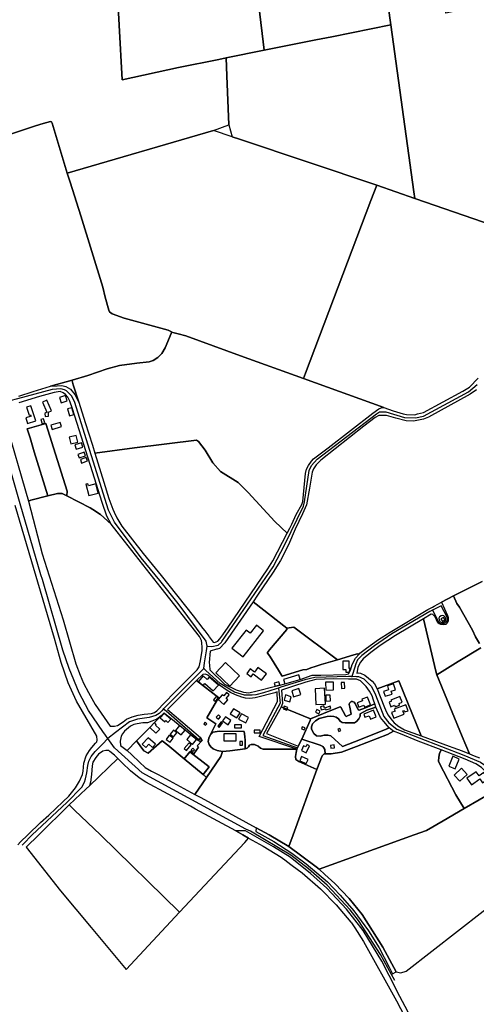
# Model space of a CAD drawing. Units: metres. Extents: x 5255559 to 7061863, y 13724997 to 15795658.
# Drawn here: x 6140558 to 6157285, y 15233790 to 15269869 of the extents above; entities that cross this region are included whole.
import ezdxf

# ---------------------------------------------------------------- set-up
doc = ezdxf.new("R2010")
doc.units = ezdxf.units.M
for name, color, linetype in [('0_TERREIN', 3, 'Continuous'), ('2_GEBOUWEN', 1, 'Continuous'), ('3_WEGEN', 6, 'Continuous')]:
    doc.layers.add(name, color=color, linetype=linetype)

# ---------------------------------------------------------------- blocks, each defined once
blk = doc.blocks.new('03_oost.gml_roads')
for points in [[(242024.687, 600271.928), (242031.267, 600271.67), (242040.388, 600273.762), (242045.298, 600277.814), (242045.881, 600278.676), (242119.859, 600386.593), (242136.467, 600418.962), (242163.42, 600474.066), (242164.976, 600480.574), (242171.58, 600525.628), (242175.228, 600532.865), (242183.295, 600541.724), (242269.052, 600607.51), (242273.115, 600609.987), (242282.165, 600609.987), (242309.375, 600601.859), (242325.313, 600601.542), (242336.553, 600604.082), (242401.323, 600639.167), (242414.023, 600649.547)], [(242024.687, 600271.928), (242023.368, 600279.59), (241983.036, 600333.552), (241956.442, 600366.751), (241929.581, 600399.707), (241890.783, 600450.888), (241882.178, 600468.414), (241833.125, 600625.005), (241829.061, 600633.133), (241821.568, 600640.626), (241818.742, 600642.023), (241813.44, 600643.452), (241801.248, 600642.499), (241750.94, 600628.995), (241740.086, 600626.082)], [(241881.541, 600139.062), (241877.829, 600143.77), (241874.289, 600148.897), (241853.255, 600179.362), (241839.983, 600204.667), (241825.473, 600239.878), (241816.456, 600266.325), (241787.278, 600368.275), (241784.547, 600375.291), (241755.026, 600477.603), (241728.33, 600570.122), (241719.841, 600599.215), (241714.042, 600619.091)], [(242349.667, 600324.245), (242347.569, 600323.205), (242345.919, 600322.389), (242290.937, 600289.74), (242266.194, 600272.556), (242247.494, 600258.61), (242241.674, 600252.517), (242239.107, 600246.699), (242234.825, 600232.918), (242233.476, 600228.577)], [(242349.667, 600324.245), (242353.467, 600316.651), (242357.878, 600307.837), (242359.426, 600306.023), (242361.486, 600304.818), (242363.825, 600304.356), (242366.187, 600304.688), (242368.309, 600305.777), (242369.955, 600307.503), (242370.944, 600309.674), (242371.184, 600311.514), (242370.787, 600313.866), (242361.973, 600330.338), (242353.685, 600326.234), (242349.667, 600324.245)], [(242019.731, 600239.915), (242021.005, 600248.145), (242023.667, 600265.339), (242024.687, 600271.928)], [(242019.731, 600239.915), (242014.386, 600234.547), (241964.021, 600183.973), (241961.814, 600181.758)], [(242127.369, 600211.751), (242124.277, 600210.778), (242105.952, 600205.016), (242094.999, 600202.19), (242089.506, 600201.238), (242078.457, 600201.238), (242064.042, 600205.651), (242043.332, 600218.118), (242022.614, 600237.252), (242019.731, 600239.915)], [(242233.476, 600228.577), (242228.685, 600228.441), (242179.866, 600227.05), (242165.42, 600223.716), (242130.947, 600212.876), (242127.369, 600211.751)], [(242233.476, 600228.577), (242238.128, 600228.733), (242240.182, 600228.593), (242242.795, 600228.416), (242250.637, 600225.019), (242261.559, 600213.747), (242267.592, 600202.19), (242279.466, 600170.837), (242286.705, 600161.392), (242298.051, 600152.639), (242394.846, 600114.878), (242418.752, 600105.004), (242429.232, 600097.655), (242436.273, 600090.233), (242443.772, 600077.222), (242462.822, 600042.488), (242477.396, 600023.597), (242479.015, 600021.945), (242497.237, 600000), (242519.424, 599971.365), (242526.643, 599962.048)], [(242127.369, 600211.751), (242127.902, 600207.022), (242129.816, 600190.038), (242104.948, 600143.136), (242154.826, 600125.732)], [(241961.814, 600181.758), (241959.032, 600178.964), (241955.313, 600175.23), (241950.483, 600172.01), (241940.824, 600169.433), (241924.402, 600166.858), (241912.489, 600162.994), (241892.362, 600147.43), (241881.541, 600139.062)], [(241961.814, 600181.758), (241965.347, 600178.69), (242012.722, 600137.547)], [(241757.931, 599985.009), (241759.188, 599986.345), (241772.035, 600000), (241822.012, 600046.747), (241843.907, 600068.643), (241847.77, 600076.05), (241849.38, 600080.559), (241850.99, 600089.575), (241852.6, 600099.879), (241854.21, 600106.32), (241857.43, 600112.76), (241862.904, 600120.166), (241873.517, 600130.926), (241881.541, 600139.062)], [(242295.21, 599789.903), (242290.375, 599798.648), (242274.491, 599827.377), (242242.997, 599876.217), (242230.944, 599891.685), (242197.522, 599927.575), (242170.595, 599951.119), (242145.384, 599970.563), (242087.342, 600005.352), (242080.577, 600007.918), (241930.988, 600089.63), (241891.215, 600125.282), (241881.541, 600139.062)]]:
    blk.add_lwpolyline(points)
for p in [(242349.667, 600324.245), (242024.687, 600271.928), (242019.731, 600239.915), (242233.476, 600228.577), (242127.369, 600211.751), (241961.814, 600181.758), (241881.541, 600139.062)]:
    blk.add_point(p)
blk = doc.blocks.new('03_oost.gml_terrain')
for points in [[(242419.747, 601448.189), (242362.56, 601434.423), (242366.503, 601395.082), (242368.487, 601376.87), (242368.839, 601374.87), (242371.691, 601348.072), (242380.709, 601263.335), (242389.055, 601189.663), (242369.044, 601185.378), (242350.052, 601345.794), (242345.271, 601386.176), (242340.439, 601429.322), (242257.067, 601410.044), (242279.126, 601244.582), (242289.619, 601168.37), (242322.738, 600927.701), (242324.072, 600918.014), (242522.445, 600849.511)], [(242181.483, 601146.78), (242204.599, 601151.395), (242289.619, 601168.37), (242279.126, 601244.582), (242257.067, 601410.044), (242177.311, 601391.529), (242192.913, 601263.571), (242149.252, 601256.228), (242092.947, 601248.524), (242106.728, 601131.854), (242181.483, 601146.78)], [(242092.947, 601248.524), (242085.806, 601308.982), (242078.476, 601369.495), (241977.81, 601346.32), (241914.866, 601332.183), (241901.23, 601328.691), (241894.079, 601328.025), (241888.905, 601326.273), (241902.241, 601089.311), (241983.411, 601106.773), (242041.298, 601118.718), (242051.962, 601120.919), (242106.728, 601131.854), (242092.947, 601248.524)], [(241983.411, 601106.773), (241902.241, 601089.311), (241888.905, 601326.273)], [(241703.793, 600998.557), (241776.988, 601022.987), (241787.998, 601026.256), (241798.836, 601029.18), (241800.04, 601028.664), (241801.072, 601026.601), (241822.95, 600954.628), (242033.641, 601015.973), (242055.99, 601024.399), (242053.18, 601095.16), (242051.962, 601120.919), (242041.298, 601118.718), (241983.411, 601106.773)], [(242324.072, 600918.014), (242322.738, 600927.701), (242289.619, 601168.37), (242204.599, 601151.395), (242181.483, 601146.78), (242106.728, 601131.854), (242051.962, 601120.919), (242053.18, 601095.16), (242055.99, 601024.399), (242060.936, 601006.813), (242071.206, 601003.369), (242269.109, 600936.994), (242324.072, 600918.014)], [(241752.997, 600632.613), (241773.926, 600639.687), (241798.581, 600647.238), (241829.8, 600655.925), (241852.68, 600662.636), (241880.376, 600672.098), (241898.095, 600677.26), (241923.039, 600680.357), (241941.102, 600682.249), (241946.607, 600684.314), (241953.66, 600688.443), (241959.165, 600694.464), (241964.241, 600702.723), (241972.843, 600723.024), (241973.26, 600725.252), (241973.358, 600725.777), (241968.369, 600727.842), (241904.719, 600745.561), (241887.515, 600751.756), (241883.731, 600754.509), (241882.87, 600756.917), (241877.71, 600775.671), (241873.926, 600790.123), (241842.531, 600893.093), (241826.951, 600941.464), (241822.95, 600954.628), (241801.072, 601026.601), (241800.04, 601028.664), (241798.836, 601029.18), (241787.998, 601026.256), (241776.988, 601022.987), (241703.793, 600998.557)], [(242060.936, 601006.813), (242033.641, 601015.973), (241822.95, 600954.628), (241826.951, 600941.464), (241842.531, 600893.093), (241873.926, 600790.123), (241877.71, 600775.671), (241882.87, 600756.917), (241883.731, 600754.509), (241887.515, 600751.756), (241904.719, 600745.561), (241968.369, 600727.842), (241973.358, 600725.777), (241973.26, 600725.252), (241982.711, 600722.747), (241994, 600719.755), (242072.616, 600691.11), (242163.483, 600658.454), (242166.303, 600665.891), (242260.869, 600915.269), (242269.109, 600936.994), (242071.206, 601003.369), (242060.936, 601006.813)], [(242324.072, 600918.014), (242269.109, 600936.994), (242260.869, 600915.269), (242166.303, 600665.891), (242163.483, 600658.454), (242279.494, 600616.257), (242292.735, 600611.707), (242307.52, 600607.157), (242311.907, 600606.182), (242324.092, 600605.695), (242327.992, 600607.32), (242336.766, 600609.27), (242393.225, 600639.98), (242402.974, 600645.992), (242415.484, 600658.829)], [(242522.445, 600849.511), (242324.072, 600918.014)], [(242163.483, 600658.454), (242072.616, 600691.11), (241994, 600719.755), (241982.711, 600722.747), (241973.26, 600725.252), (241972.843, 600723.024), (241964.241, 600702.723), (241959.165, 600694.464), (241953.66, 600688.443), (241946.607, 600684.314), (241941.102, 600682.249), (241923.039, 600680.357), (241898.095, 600677.26), (241880.376, 600672.098), (241852.68, 600662.636), (241829.8, 600655.925), (241829.696, 600654.84), (241831.508, 600649.119), (241839.352, 600624.356), (241848.642, 600594.592), (241859.135, 600562.247), (241862.701, 600550.617), (241919.781, 600558.205), (242009.494, 600569.388), (242012.246, 600567.322), (242021.536, 600554.764), (242032.814, 600536.521), (242043.806, 600524.152), (242069.224, 600508.346), (242083.651, 600493.915), (242122.122, 600451.996), (242139.956, 600435.005), (242143.747, 600442.394), (242146.579, 600448.357), (242153.008, 600461.892), (242160.969, 600476.679), (242162.431, 600481.066), (242166.493, 600521.281), (242167.793, 600527.619), (242170.718, 600532.656), (242175.104, 600538.831), (242177.866, 600542.243), (242199.232, 600558.329), (242263.571, 600608.132), (242272.345, 600614.469), (242275.594, 600615.932), (242279.494, 600616.257), (242163.483, 600658.454)], [(242413.128, 600641.93), (242404.193, 600635.593), (242343.671, 600602.689), (242336.522, 600599.439), (242329.536, 600597.977), (242322.062, 600596.839), (242311.664, 600597.327), (242296.878, 600601.064), (242283.149, 600604.801), (242272.426, 600604.964), (242267.064, 600602.202), (242250.655, 600589.527), (242188.508, 600540.7), (242182.009, 600533.875), (242177.785, 600528.188), (242175.998, 600523.313), (242172.099, 600500.159), (242167.712, 600476.11), (242162.35, 600463.274), (242151.627, 600440.85), (242141.716, 600418.427), (242130.505, 600395.76), (242119.945, 600378.698), (242097.328, 600345.675), (242090.855, 600336.224), (242139.61, 600298.264), (242149.605, 600299.638), (242212.639, 600252.545), (242236.04, 600259.608), (242241.278, 600260.879), (242243.626, 600260.584), (242245.008, 600262.069), (242254.214, 600269.213), (242271.835, 600281.595), (242288.501, 600292.231), (242342.787, 600324.934), (242345.889, 600326.59), (242349.743, 600328.647), (242351.822, 600329.756), (242362.579, 600335.493), (242379.691, 600344.62), (242421.042, 600365.493)], [(241839.352, 600624.356), (241831.508, 600649.119), (241829.696, 600654.84), (241829.8, 600655.925), (241798.581, 600647.238), (241808.215, 600647.926), (241815.096, 600648.098), (241820.601, 600646.722), (241827.31, 600642.765), (241834.02, 600635.023), (241839.352, 600624.356)], [(241886.231, 600448.353), (241879.695, 600459.536), (241872.986, 600479.493), (241859.396, 600523.881), (241830.63, 600614.318), (241826.711, 600625.475), (241823.614, 600631.324), (241820.346, 600635.281), (241816.905, 600637.862), (241812.776, 600639.41), (241804.088, 600638.034), (241783.015, 600632.529), (241753.198, 600623.336)], [(241731.793, 600602.675), (241766.896, 600481.437), (241770.456, 600482.59), (241794.866, 600488.83), (241775.19, 600552.355), (241769.341, 600572.656), (241765.244, 600585.884), (241791.745, 600593.184), (241822.507, 600495.869), (241822.216, 600489.095), (241855.99, 600471.551), (241859.911, 600469.514), (241870.749, 600462.289), (241886.231, 600448.353)], [(241822.216, 600489.095), (241822.507, 600495.869), (241791.745, 600593.184), (241765.244, 600585.884), (241769.341, 600572.656), (241775.19, 600552.355), (241794.866, 600488.83), (241808.819, 600492.397), (241815.528, 600492.569), (241822.216, 600489.095)], [(242139.956, 600435.005), (242122.122, 600451.996), (242083.651, 600493.915), (242069.224, 600508.346), (242043.806, 600524.152), (242032.814, 600536.521), (242021.536, 600554.764), (242012.246, 600567.322), (242009.494, 600569.388), (241919.781, 600558.205), (241862.701, 600550.617), (241875.565, 600508.655), (241882.962, 600485.256), (241888.467, 600469.772), (241890.703, 600465.299), (241894.315, 600457.126), (241901.712, 600445.256), (241932.162, 600406.029), (241958.259, 600373.987), (242004.45, 600316.044), (242018.452, 600297.715), (242021.225, 600294.084), (242023.974, 600290.485), (242027.085, 600286.413), (242027.593, 600285.749), (242033.484, 600278.036), (242035.377, 600277.56), (242040.17, 600279.255), (242042.688, 600282.631), (242047.252, 600288.751), (242054.955, 600299.728), (242111.902, 600383.491), (242119.538, 600395.191), (242139.956, 600435.005)], [(241891.181, 600156.738), (241895.406, 600157.55), (241903.656, 600163.066), (241908.404, 600166.65), (241916.527, 600170.387), (241925.139, 600172.662), (241933.75, 600174.124), (241944.148, 600174.937), (241948.697, 600176.399), (241952.19, 600178.755), (241955.368, 600182.273), (241960.403, 600187.523), (241980.987, 600208.499), (242006.354, 600234.106), (242010.31, 600238.1), (242013.114, 600242.243), (242015.118, 600251.226), (242017.541, 600265.695), (242017.625, 600270.165), (242017.131, 600276.987), (242016.265, 600280.203), (242015.72, 600282.23), (242013.498, 600286.199), (241958.259, 600356.525), (241894.746, 600436.912), (241886.231, 600448.353), (241870.749, 600462.289), (241859.911, 600469.514), (241855.99, 600471.551), (241822.216, 600489.095), (241815.528, 600492.569), (241808.819, 600492.397), (241794.866, 600488.83), (241770.456, 600482.59), (241766.896, 600481.437), (241786.818, 600405.597), (241816.822, 600310.257), (241835.236, 600246.439), (241841.427, 600230.246), (241846.339, 600218.971), (241853.325, 600205.16), (241862.911, 600188.099), (241884.852, 600156.736), (241891.181, 600156.738)], [(241865.367, 600142.275), (241836.057, 600192.761), (241824.173, 600219.372), (241813.985, 600248.814), (241804.364, 600283.297), (241747.935, 600475.311)], [(241751.415, 599985.774), (241755.632, 599989.943), (241765.805, 600000), (241784.355, 600017.566), (241796.053, 600028.128), (241816.362, 600047.789), (241824.973, 600055.914), (241834.559, 600067.775), (241840.571, 600077.362), (241844.876, 600087.03), (241845.851, 600092.067), (241846.664, 600103.279), (241850.076, 600114.003), (241854.787, 600121.478), (241858.362, 600126.027), (241863.724, 600132.04), (241865.348, 600134.314), (241865.998, 600136.589), (241865.367, 600142.275)], [(242421.042, 600365.493), (242379.691, 600344.62), (242384.93, 600333.823), (242388.422, 600328.426), (242407.153, 600295.248), (242411.597, 600285.723), (242417.222, 600275.987)], [(242419.534, 600269.848), (242386.518, 600249.845), (242356.041, 600230.796), (242392.232, 600141.976), (242402.813, 600116.723), (242409.954, 600113.875), (242417.312, 600110.941)], [(242388.422, 600328.426), (242384.93, 600333.823), (242379.691, 600344.62), (242362.579, 600335.493), (242371.379, 600316.523), (242372.426, 600313.381), (242372.426, 600308.594), (242370.93, 600305.152), (242368.836, 600303.656), (242365.696, 600302.908), (242361.657, 600303.507), (242359.111, 600304.19), (242357.301, 600305.886), (242355.718, 600308.827), (242354.926, 600311.655), (242352.847, 600314.778), (242352.534, 600315.476), (242350.291, 600317.72), (242347.549, 600318.261), (242336.611, 600311.746), (242354.454, 600236.034), (242356.041, 600230.796), (242386.518, 600249.845), (242419.534, 600269.848)], [(242417.222, 600275.987), (242411.597, 600285.723), (242407.153, 600295.248), (242388.422, 600328.426)], [(242139.61, 600298.264), (242090.855, 600336.224), (242050.132, 600276.962), (242042.388, 600268.939), (242038.982, 600267.948), (242038.069, 600267.683), (242028.955, 600265.031), (242027.691, 600248.479), (242027.906, 600244.533), (242028.266, 600237.904), (242049.515, 600217.375), (242066.325, 600208.969), (242076.886, 600205.882), (242084.522, 600205.07), (242096.87, 600207.669), (242123.386, 600214.324), (242130.156, 600216.023), (242136.528, 600217.623), (242158.591, 600224.202), (242176.038, 600230.558), (242188.738, 600230.558), (242224.532, 600231.431), (242228.719, 600232.101), (242231.198, 600237.304), (242233.738, 600245.877), (242238.5, 600255.084), (242243.626, 600260.584), (242241.278, 600260.879), (242236.04, 600259.608), (242212.639, 600252.545), (242189.293, 600245.499), (242180.31, 600242.789), (242173.975, 600240.877), (242168.42, 600238.495), (242162.547, 600237.86), (242132.977, 600228.69), (242132.041, 600230.18), (242127.448, 600237.49), (242114.848, 600257.545), (242111.635, 600261.883), (242111.796, 600263.255), (242114.372, 600266.753), (242139.61, 600296.28), (242139.61, 600298.264)], [(242356.041, 600230.796), (242354.454, 600236.034), (242336.611, 600311.746), (242296.12, 600287.628), (242274.215, 600273.023), (242260.722, 600262.863), (242249.453, 600253.655), (242245.643, 600249.21), (242243.99, 600245.617), (242241.992, 600241.273), (242240.294, 600233.423), (242242.786, 600233.653), (242245.802, 600233.018), (242251.833, 600230.161), (242257.229, 600226.191), (242262.469, 600221.906), (242265.881, 600217.858), (242269.757, 600210.394), (242300.841, 600222.061), (242333.231, 600142.893), (242373.623, 600127.866), (242378.774, 600125.949), (242392.232, 600120.942), (242402.813, 600116.723), (242392.232, 600141.976), (242356.041, 600230.796)], [(242359.903, 600314.483), (242358.885, 600312.447), (242359.224, 600310.298), (242360.808, 600307.471), (242363.296, 600306.113), (242366.124, 600306.339), (242368.612, 600308.827), (242368.839, 600311.429), (242367.82, 600313.917), (242366.124, 600315.727), (242364.427, 600316.632), (242361.939, 600316.066), (242359.903, 600314.483)], [(242162.547, 600237.86), (242168.42, 600238.495), (242173.975, 600240.877), (242180.31, 600242.789), (242189.293, 600245.499), (242212.639, 600252.545), (242149.605, 600299.638), (242139.61, 600298.264), (242139.61, 600296.28), (242114.372, 600266.753), (242111.796, 600263.255), (242111.635, 600261.883), (242114.848, 600257.545), (242127.448, 600237.49), (242132.041, 600230.18), (242132.977, 600228.69), (242162.547, 600237.86)], [(242080.135, 600197.27), (242074.611, 600198.732), (242065.675, 600201.82), (242058.364, 600205.232), (242053.301, 600208.239), (242042.441, 600216.119), (242025.382, 600230.418), (242022.132, 600231.881), (242018.219, 600231.206), (242009.267, 600222.579), (242041.331, 600197.695), (242037.892, 600193.045), (242024.228, 600168.697), (242037.057, 600160.045), (242034.281, 600154.403), (242029.132, 600143.94), (242033.283, 600148.164), (242041.812, 600149.528), (242077.975, 600148.846), (242079.126, 600141.755), (242079.279, 600136.146), (242079.611, 600123.951), (242082.319, 600125.002), (242084.464, 600127.148), (242085.887, 600129.397), (242087.863, 600130.532), (242092.825, 600130.48), (242098.415, 600127.711), (242101.549, 600125.204), (242105.611, 600123.787), (242153.817, 600123.482), (242099.824, 600141.609), (242126.236, 600192.288), (242125.442, 600206.132), (242122.299, 600204.996), (242093.783, 600197.757), (242085.985, 600196.783), (242080.135, 600197.27)], [(242131.211, 600184.751), (242173.817, 600167.456), (242200.801, 600178.568), (242216.358, 600184.759), (242217.468, 600184.283), (242223.976, 600171.583), (242225.246, 600170.631), (242232.388, 600173.964), (242230.167, 600184.283), (242229.532, 600187.934), (242229.69, 600190.157), (242232.548, 600192.379), (242234.452, 600192.379), (242236.516, 600191.268), (242237.627, 600190.157), (242242.23, 600180.949), (242243.658, 600179.679), (242253.183, 600183.331), (242266.27, 600188.784), (242264.691, 600194.443), (242262.786, 600200.318), (242258.976, 600207.46), (242253.897, 600214.128), (242245.643, 600222.303), (242240.087, 600224.525), (242228.649, 600224.633), (242206.595, 600224.843), (242181.436, 600224.208), (242166.833, 600220.398), (242147.725, 600213.845), (242143.176, 600212.544), (242132.04, 600208.518), (242133.245, 600189.502), (242131.211, 600184.751)], [(242029.132, 600143.94), (242034.281, 600154.403), (242037.057, 600160.045), (242024.228, 600168.697), (242037.892, 600193.045), (242041.331, 600197.695), (242009.267, 600222.579), (241993.052, 600206.135), (241967.365, 600180.691), (242015.086, 600140.559), (242017.599, 600136.282), (242010.141, 600128.17), (242011.971, 600126.231), (242005.283, 600116.648), (242000.665, 600120.883), (241999.735, 600119.744), (242027.549, 600098.251), (242018.774, 600086.895), (242023.513, 600082.93), (242044.309, 600113.181), (242046.603, 600120.229), (242038.998, 600121.523), (242033.497, 600123.951), (242030.099, 600126.703), (242027.348, 600130.264), (242026.054, 600134.634), (242026.862, 600139.328), (242029.132, 600143.94)], [(242333.231, 600142.893), (242300.841, 600222.061), (242269.757, 600210.394), (242279.373, 600186.108), (242282.866, 600178.012), (242285.564, 600172.456), (242289.532, 600167.217), (242294.215, 600161.661), (242301.04, 600156.105), (242302.038, 600155.548), (242309.294, 600151.501), (242321.497, 600147.237), (242333.231, 600142.893)], [(242110.143, 600146.331), (242155.88, 600128.086), (242161.277, 600138.087), (242173.371, 600164.776), (242173.817, 600167.456), (242131.211, 600184.751), (242129.508, 600180.773), (242110.143, 600146.331)], [(242266.27, 600188.784), (242253.183, 600183.331), (242243.658, 600179.679), (242242.23, 600180.949), (242237.627, 600190.157), (242236.516, 600191.268), (242234.452, 600192.379), (242232.548, 600192.379), (242229.69, 600190.157), (242229.532, 600187.934), (242230.167, 600184.283), (242232.388, 600173.964), (242225.246, 600170.631), (242223.976, 600171.583), (242217.468, 600184.283), (242216.358, 600184.759), (242200.801, 600178.568), (242173.817, 600167.456), (242173.371, 600164.776), (242161.277, 600138.087), (242187.785, 600129.197), (242191.277, 600127.451), (242193.023, 600125.388), (242194.134, 600123.006), (242194.836, 600116.931), (242203.508, 600116.621), (242218.532, 600119.125), (242239.995, 600127.352), (242284.71, 600144.881), (242293.602, 600149.394), (242291.987, 600150.496), (242287.322, 600154.557), (242281.752, 600151.729), (242237.277, 600134.295), (242219.626, 600127.53), (242203.182, 600142.85), (242198.896, 600143.961), (242193.341, 600143.643), (242187.785, 600142.215), (242182.388, 600142.85), (242178.42, 600146.025), (242176.674, 600149.358), (242175.087, 600152.851), (242175.245, 600156.026), (242176.674, 600160.153), (242180.961, 600164.598), (242186.039, 600167.773), (242197.627, 600170.472), (242202.547, 600171.266), (242207.309, 600170.789), (242210.643, 600169.519), (242214.135, 600167.138), (242216.674, 600163.963), (242219.531, 600162.058), (242223.5, 600161.741), (242236.992, 600161.741), (242240.167, 600163.487), (242243.341, 600167.456), (242245.087, 600170.949), (242245.247, 600174.758), (242254.77, 600179.679), (242267.986, 600184.032), (242266.27, 600188.784)], [(242287.322, 600154.557), (242279.294, 600163.646), (242274.691, 600169.36), (242269.611, 600179.838), (242267.986, 600184.032), (242254.77, 600179.679), (242245.247, 600174.758), (242245.087, 600170.949), (242243.341, 600167.456), (242240.167, 600163.487), (242236.992, 600161.741), (242223.5, 600161.741), (242219.531, 600162.058), (242216.674, 600163.963), (242214.135, 600167.138), (242210.643, 600169.519), (242207.309, 600170.789), (242202.547, 600171.266), (242197.627, 600170.472), (242186.039, 600167.773), (242180.961, 600164.598), (242176.674, 600160.153), (242175.245, 600156.026), (242175.087, 600152.851), (242176.674, 600149.358), (242178.42, 600146.025), (242182.388, 600142.85), (242187.785, 600142.215), (242193.341, 600143.643), (242198.896, 600143.961), (242203.182, 600142.85), (242219.626, 600127.53), (242237.277, 600134.295), (242281.752, 600151.729), (242287.322, 600154.557)], [(241922.886, 600135.445), (241939.676, 600152.504), (241951.049, 600164.528), (241958.283, 600171.687), (241952.272, 600166.975), (241944.96, 600163.888), (241938.625, 600161.613), (241931.962, 600161.45), (241923.676, 600160.313), (241918.965, 600159.013), (241914.09, 600156.576), (241905.479, 600149.589), (241902.718, 600145.689), (241900.442, 600142.114), (241899.143, 600135.288), (241899.573, 600128.843), (241905.642, 600124.403), (241909.072, 600121.409), (241922.886, 600135.445)], [(242015.086, 600140.559), (242012.722, 600137.547), (242011.382, 600135.838), (241969.7, 600169.892), (241963.716, 600174.56), (241962.48, 600175.849), (241958.283, 600171.687), (241951.049, 600164.528), (241939.676, 600152.504), (241922.886, 600135.445), (241933.532, 600121.331), (241939.688, 600117.867), (241959.931, 600135.778), (241967.716, 600129.347), (241991.526, 600109.687), (241999.735, 600119.744), (242000.665, 600120.883), (242005.283, 600116.648), (242011.971, 600126.231), (242010.141, 600128.17), (242017.599, 600136.282), (242015.086, 600140.559)], [(242079.611, 600123.951), (242079.279, 600136.146), (242079.126, 600141.755), (242077.975, 600148.846), (242041.812, 600149.528), (242033.283, 600148.164), (242029.132, 600143.94), (242026.862, 600139.328), (242026.054, 600134.634), (242027.348, 600130.264), (242030.099, 600126.703), (242033.497, 600123.951), (242038.998, 600121.523), (242046.603, 600120.229), (242057.444, 600121.2), (242079.611, 600123.951)], [(242362.028, 600122.508), (242329.057, 600135.071), (242303.342, 600145.866), (242293.602, 600149.394), (242284.71, 600144.881), (242239.995, 600127.352), (242218.532, 600119.125), (242203.508, 600116.621), (242194.836, 600116.931), (242193.492, 600116.979), (242190.272, 600114.118), (242182.8, 600094.008), (242148.627, 600000), (242142.483, 599983.098), (242182.041, 599953.722), (242185.962, 599950.214), (242323.056, 600000), (242340.961, 600006.406), (242365.089, 600020.217), (242395.095, 600037.762), (242383.126, 600057.846), (242359.747, 600103.072), (242358.422, 600106.417), (242358.739, 600112.132), (242359.851, 600117.53), (242362.028, 600122.508)], [(242152.229, 600113.005), (242152.705, 600108.56), (242156.674, 600105.703), (242182.8, 600094.008), (242190.272, 600114.118), (242193.492, 600116.979), (242194.836, 600116.931), (242194.134, 600123.006), (242193.023, 600125.388), (242191.277, 600127.451), (242187.785, 600129.197), (242161.277, 600138.087), (242155.88, 600128.086), (242154.826, 600125.732), (242153.817, 600123.482), (242152.864, 600118.561), (242152.229, 600113.005)], [(241991.526, 600109.687), (241967.716, 600129.347), (241959.931, 600135.778), (241939.688, 600117.867), (241933.532, 600121.331), (241922.886, 600135.445), (241909.072, 600121.409), (241915.878, 600115.466), (241927.251, 600104.579), (241935.212, 600097.267), (241944.148, 600091.905), (241953.896, 600087.193), (242006.654, 600058.404), (242023.513, 600082.93), (242018.774, 600086.895), (241991.526, 600109.687)], [(242153.817, 600123.482), (242105.611, 600123.787), (242101.549, 600125.204), (242098.415, 600127.711), (242092.825, 600130.48), (242087.863, 600130.532), (242085.887, 600129.397), (242084.464, 600127.148), (242082.319, 600125.002), (242079.611, 600123.951), (242057.444, 600121.2), (242046.603, 600120.229), (242044.309, 600113.181), (242023.513, 600082.93), (242006.654, 600058.404), (242015.452, 600053.624), (242095.397, 600010.187), (242114.145, 600000), (242142.483, 599983.098), (242148.627, 600000), (242182.8, 600094.008), (242156.674, 600105.703), (242152.705, 600108.56), (242152.229, 600113.005), (242152.864, 600118.561), (242153.817, 600123.482)], [(242065.757, 600005.65), (242007.997, 600037.049), (242000.528, 600041.109), (241936.1, 600076.133), (241926.763, 600081.993), (241914.253, 600092.23), (241902.23, 600104.091), (241895.624, 600110.32), (241854.869, 600070.7), (241850.319, 600066.15), (241825.523, 600043.179), (241833.413, 600035.689), (241871.009, 600000), (241984.771, 599888.482), (242078.737, 599989.118), (242084.434, 599995.219), (242076.15, 600000), (242065.757, 600005.65)], [(241882.857, 600121.722), (241878.265, 600121.722), (241874.041, 600120.584), (241867.867, 600116.522), (241864.13, 600111.485), (241859.905, 600104.66), (241858.606, 600099.623), (241857.631, 600087.112), (241856.493, 600075.737), (241854.869, 600070.7), (241895.624, 600110.32), (241890.857, 600114.817), (241884.033, 600120.34), (241882.857, 600121.722)], [(242027.549, 600098.251), (241999.735, 600119.744), (241991.526, 600109.687), (242018.774, 600086.895), (242027.549, 600098.251)], [(242362.028, 600122.508), (242359.851, 600117.53), (242358.739, 600112.132), (242358.422, 600106.417), (242359.747, 600103.072), (242383.126, 600057.846), (242395.095, 600037.762), (242438.74, 600063.079), (242443.938, 600065.599), (242441.201, 600071.81), (242435.645, 600081.176), (242430.566, 600087.208), (242420.089, 600097.21), (242412.153, 600102.449), (242396.756, 600109.275), (242362.028, 600122.508)], [(242438.74, 600063.079), (242395.095, 600037.762), (242365.089, 600020.217), (242340.961, 600006.406), (242323.056, 600000), (242185.962, 599950.214), (242194.241, 599942.806), (242199.126, 599938.434), (242208.557, 599929.995), (242229.609, 599908.006), (242248.09, 599885.258), (242278.063, 599837.757), (242297.237, 599802.146), (242304.147, 599800.765), (242311.524, 599803.499), (242496.745, 599947.594)], [(241984.771, 599888.482), (241871.009, 600000), (241833.413, 600035.689), (241825.523, 600043.179), (241781.63, 600000), (241763.426, 599982.059), (241813.064, 599919.409), (241857.478, 599866.33), (241907.786, 599805.677), (241984.771, 599888.482)], [(242142.483, 599983.098), (242114.145, 600000), (242095.397, 600010.187), (242094.726, 600004.819), (242120.641, 599990.264), (242146.555, 599973.58), (242167.5, 599957.96), (242198.03, 599932.045), (242216.489, 599912.875), (242236.369, 599890.511), (242257.314, 599861.401), (242272.579, 599836.906), (242286.502, 599810.201), (242286.982, 599809.28), (242292.073, 599799.514), (242297.237, 599802.146), (242278.063, 599837.757), (242248.09, 599885.258), (242229.609, 599908.006), (242208.557, 599929.995), (242199.126, 599938.434), (242194.241, 599942.806), (242185.962, 599950.214), (242182.041, 599953.722), (242142.483, 599983.098)], [(242287.051, 599796.955), (242276.403, 599817.849), (242249.624, 599861.922), (242225.519, 599892.859), (242197.013, 599923.105), (242173.689, 599944.277), (242144.212, 599967.545), (242120.428, 599982.455), (242079.958, 600005.884), (242065.757, 600005.65), (242076.15, 600000), (242084.434, 599995.219), (242105.598, 599983.553), (242131.513, 599967.998), (242138.424, 599962.381), (242138.907, 599962.023), (242147.391, 599955.736), (242161.747, 599945.098), (242188.094, 599922.198), (242210.553, 599898.864), (242231.657, 599874.028), (242232.581, 599872.94), (242237.391, 599865.664), (242250.289, 599846.151), (242297.712, 599760.297), (242348.384, 599664.088)], [(242453.203, 599480.89), (242349.836, 599678.2), (242298.862, 599773.777), (242296.081, 599779.232), (242287.051, 599796.955)]]:
    blk.add_lwpolyline(points)
blk = doc.blocks.new('03_oost.gml_buildings')
for points in [[(241787.244, 600624.128), (241793.52, 600609.826), (241790.432, 600607.882), (241791.117, 600603.546), (241795.951, 600604.173), (241796.002, 600609.681), (241800.123, 600611.489), (241793.393, 600626.826), (241787.244, 600624.128)], [(241813.889, 600623.3), (241822.497, 600625.991), (241820.096, 600633.671), (241811.488, 600630.98), (241813.889, 600623.3)], [(241765.749, 600593.248), (241777.355, 600597.076), (241770.194, 600618.788), (241764.234, 600616.822), (241767.987, 600605.444), (241769.944, 600606.09), (241770.644, 600603.97), (241763.04, 600601.462), (241765.749, 600593.248)], [(241826.224, 600604.448), (241832.183, 600606.133), (241829.328, 600616.228), (241823.368, 600614.543), (241826.224, 600604.448)], [(241788.523, 600600.296), (241784.619, 600599.116), (241786.463, 600593.011), (241790.368, 600594.19), (241788.523, 600600.296)], [(241800.921, 600584.76), (241814.321, 600588.836), (241812.433, 600595.043), (241799.033, 600590.966), (241800.921, 600584.76)], [(241828.218, 600564.142), (241838.114, 600566.617), (241835.694, 600576.294), (241825.798, 600573.819), (241828.218, 600564.142)], [(241835.692, 600556.199), (241845.205, 600559.236), (241843.192, 600565.542), (241833.679, 600562.505), (241835.692, 600556.199)], [(241840.083, 600543.621), (241849.162, 600546.849), (241847.403, 600551.798), (241838.324, 600548.57), (241840.083, 600543.621)], [(241843.447, 600536.389), (241851.905, 600539.349), (241850.176, 600544.29), (241841.718, 600541.33), (241843.447, 600536.389)], [(241853.772, 600489.469), (241867.47, 600493.08), (241863.984, 600506.306), (241853.533, 600503.551), (241852.748, 600506.529), (241849.501, 600505.673), (241853.772, 600489.469)], [(242363.841, 600307.973), (242367.296, 600309.988), (242365.282, 600313.444), (242361.826, 600311.429), (242363.841, 600307.973)], [(242076.475, 600256.672), (242105.999, 600294.136), (242095.616, 600302.318), (242086.577, 600290.848), (242080.863, 600295.351), (242060.378, 600269.358), (242076.475, 600256.672)], [(242057.328, 600214.688), (242071.237, 600229.447), (242050.86, 600248.651), (242036.951, 600233.892), (242057.328, 600214.688)], [(242097.919, 600241.417), (242093.004, 600234.884), (242086.735, 600239.601), (242081.621, 600232.804), (242087.89, 600228.087), (242091.125, 600232.387), (242103.194, 600223.306), (242109.988, 600232.336), (242097.919, 600241.417)], [(242229.532, 600250.401), (242220.325, 600250.401), (242220.325, 600238.495), (242224.452, 600238.495), (242224.452, 600234.844), (242229.69, 600234.844), (242229.69, 600236.432), (242230.643, 600236.432), (242230.643, 600238.495), (242231.119, 600238.495), (242231.119, 600239.924), (242229.849, 600239.924), (242229.532, 600239.924), (242229.532, 600250.401)], [(242018.896, 600229.147), (242012.128, 600221.341), (242018.808, 600215.55), (242021.107, 600218.201), (242033.46, 600207.491), (242040.951, 600216.131), (242027.702, 600227.618), (242024.68, 600224.132), (242018.896, 600229.147)], [(242136.528, 600217.623), (242158.591, 600224.202), (242156.667, 600230.654), (242134.604, 600224.076), (242136.528, 600217.623)], [(242129.471, 600216.557), (242128.2, 600220.793), (242121.47, 600218.774), (242122.741, 600214.538), (242129.471, 600216.557)], [(242149.15, 600199.201), (242159.69, 600202.38), (242157.055, 600211.116), (242146.515, 600207.937), (242149.15, 600199.201)], [(242181.556, 600187.794), (242195.287, 600188.626), (242193.904, 600211.449), (242180.173, 600210.617), (242181.556, 600187.794)], [(242206.833, 600220.398), (242195.402, 600220.237), (242195.563, 600208.809), (242206.994, 600208.97), (242206.833, 600220.398)], [(242222.865, 600219.922), (242217.933, 600219.638), (242218.42, 600211.191), (242223.352, 600211.475), (242222.865, 600219.922)], [(242286.367, 600209.211), (242279.132, 600206.919), (242281.365, 600199.871), (242291.23, 600202.996), (242289.907, 600207.173), (242296.177, 600209.159), (242293.412, 600217.887), (242284.511, 600215.067), (242286.367, 600209.211)], [(242040.731, 600197.795), (242038.058, 600199.916), (242033.841, 600194.6), (242036.513, 600192.479), (242040.731, 600197.795)], [(242040.41, 600195.013), (242048.87, 600187.993), (242054.443, 600194.709), (242052.052, 600196.693), (242056.544, 600202.106), (242052.653, 600205.335), (242048.478, 600200.303), (242046.3, 600202.111), (242040.41, 600195.013)], [(242135.489, 600194.245), (242143.658, 600191.744), (242145.954, 600199.244), (242137.785, 600201.745), (242135.489, 600194.245)], [(242195.879, 600193.053), (242202.388, 600193.173), (242202.231, 600201.707), (242195.722, 600201.587), (242195.879, 600193.053)], [(242255.881, 600198.808), (242247.588, 600195.516), (242248.44, 600193.369), (242241.137, 600190.47), (242243.578, 600184.32), (242250.462, 600187.052), (242251.552, 600184.306), (242260.263, 600187.764), (242259.849, 600188.807), (242255.881, 600198.808)], [(242289.639, 600184.852), (242294.845, 600186.903), (242295.764, 600184.511), (242302.266, 600187.012), (242301.326, 600189.456), (242305.956, 600191.28), (242302.753, 600199.412), (242289.759, 600194.294), (242290.389, 600192.696), (242287.065, 600191.387), (242289.639, 600184.852)], [(242067.322, 600168.685), (242072.012, 600176.146), (242062.729, 600181.982), (242058.039, 600174.521), (242067.322, 600168.685)], [(242141.135, 600183.677), (242135.79, 600185.543), (242134.408, 600181.584), (242139.753, 600179.718), (242141.135, 600183.677)], [(242187.506, 600178.53), (242182.959, 600180.837), (242181.044, 600177.061), (242185.591, 600174.754), (242187.506, 600178.53)], [(242193.036, 600186.198), (242187.88, 600184.628), (242189.241, 600180.159), (242195.148, 600181.958), (242195.711, 600180.11), (242203.159, 600182.378), (242202.246, 600185.375), (242194.047, 600182.879), (242193.036, 600186.198)], [(242290.684, 600176.299), (242293.778, 600168.4), (242308.663, 600174.231), (242306.905, 600178.718), (242309.001, 600179.539), (242309.89, 600177.269), (242314.39, 600179.032), (242310.991, 600187.709), (242294.584, 600181.282), (242295.758, 600178.287), (242290.684, 600176.299)], [(241972.183, 600167.086), (241962.489, 600175.2), (241957.002, 600168.645), (241963.535, 600163.177), (241964.964, 600164.884), (241968.125, 600162.238), (241972.183, 600167.086)], [(242044.102, 600170.349), (242040.988, 600173.124), (242037.809, 600169.555), (242040.923, 600166.78), (242044.102, 600170.349)], [(242054.968, 600158.784), (242059.014, 600164.772), (242050.874, 600170.272), (242046.828, 600164.284), (242054.968, 600158.784)], [(242080.223, 600161.601), (242084.36, 600169.321), (242074.199, 600174.767), (242070.062, 600167.047), (242080.223, 600161.601)], [(242252.253, 600169.528), (242258.368, 600171.843), (242258.737, 600170.868), (242260.17, 600167.077), (242268.336, 600170.163), (242264.77, 600179.6), (242250.484, 600174.202), (242252.253, 600169.528)], [(241956.195, 600152.433), (241950.158, 600158.166), (241951.297, 600159.365), (241948.634, 600161.894), (241942.028, 600154.939), (241950.728, 600146.677), (241956.195, 600152.433)], [(241978.954, 600150.719), (241987.122, 600144.046), (241992.812, 600151.01), (241984.644, 600157.683), (241978.954, 600150.719)], [(242024.169, 600160.204), (242021.545, 600162.351), (242019.846, 600160.275), (242022.47, 600158.128), (242024.169, 600160.204)], [(242046.663, 600161.711), (242044.595, 600163.17), (242039.898, 600156.512), (242041.967, 600155.053), (242046.663, 600161.711)], [(242073.94, 600154.113), (242074.042, 600158.55), (242064.143, 600158.777), (242064.041, 600154.34), (242073.94, 600154.113)], [(242165.745, 600154.383), (242161.704, 600155.906), (242160.653, 600153.116), (242164.694, 600151.593), (242165.745, 600154.383)], [(242217.598, 600150.46), (242216.161, 600153.563), (242213.269, 600152.223), (242214.706, 600149.12), (242217.598, 600150.46)], [(241936.16, 600125.934), (241940.407, 600130.671), (241945.758, 600125.873), (241949.961, 600130.561), (241939.351, 600140.073), (241930.902, 600130.649), (241936.16, 600125.934)], [(241975.733, 600139.447), (241969.965, 600143.696), (241965.542, 600137.691), (241971.31, 600133.442), (241975.733, 600139.447)], [(241976.274, 600141.47), (241980.782, 600147.06), (241975.866, 600151.025), (241971.358, 600145.435), (241976.274, 600141.47)], [(241995.09, 600137.418), (242003.554, 600130.503), (242009.302, 600137.538), (242000.838, 600144.453), (241995.09, 600137.418)], [(242017.113, 600136.668), (242014.28, 600138.984), (242012.26, 600136.512), (242015.114, 600134.178), (242017.113, 600136.668)], [(242066.476, 600135.368), (242066.476, 600145.676), (242048.615, 600145.676), (242048.615, 600135.368), (242066.476, 600135.368)], [(242092.537, 600147.153), (242101.263, 600147.052), (242101.308, 600150.955), (242092.582, 600151.055), (242092.537, 600147.153)], [(241991.682, 600124.516), (241994.91, 600121.754), (242001.781, 600129.785), (241998.553, 600132.547), (241991.682, 600124.516)], [(242006.24, 600122.729), (242003.893, 600124.96), (242001.768, 600122.724), (242004.115, 600120.493), (242006.24, 600122.729)], [(242071.756, 600129.35), (242075.752, 600129.524), (242075.532, 600134.575), (242071.536, 600134.401), (242071.756, 600129.35)], [(242167.309, 600118.402), (242172.071, 600128.404), (242168.493, 600130.111), (242168.439, 600129.998), (242166.904, 600126.775), (242163.718, 600128.292), (242160.543, 600121.623), (242167.309, 600118.402)], [(242208.368, 600125.662), (242207.814, 600129.594), (242202.546, 600128.852), (242203.1, 600124.92), (242208.368, 600125.662)], [(242167.629, 600102.958), (242170.166, 600108.877), (242160.798, 600112.892), (242158.261, 600106.973), (242167.629, 600102.958)], [(242373.18, 600099.204), (242382.406, 600095.311), (242388.326, 600109.341), (242379.1, 600113.234), (242373.18, 600099.204)], [(242389.118, 600077.181), (242399.665, 600087.092), (242391.32, 600095.972), (242380.773, 600086.061), (242389.118, 600077.181)], [(242406.042, 600072.286), (242417.79, 600080.648), (242421.743, 600075.095), (242429.999, 600080.972), (242423.675, 600089.855), (242416.881, 600085.018), (242412.733, 600090.845), (242412.59, 600091.046), (242399.375, 600081.652), (242406.042, 600072.286)]]:
    blk.add_lwpolyline(points)

msp = doc.modelspace()

# ---------------------------------------------------------------- block references
at = {"layer": '0_TERREIN', "xscale": 25.4, "yscale": 25.4, "zscale": 25.4}
msp.add_blockref('03_oost.gml_terrain', (0, 0), dxfattribs=at)
at = {"layer": '2_GEBOUWEN', "xscale": 25.4, "yscale": 25.4, "zscale": 25.4}
msp.add_blockref('03_oost.gml_buildings', (0, 0), dxfattribs=at)
at = {"layer": '3_WEGEN', "xscale": 25.4, "yscale": 25.4, "zscale": 25.4}
msp.add_blockref('03_oost.gml_roads', (0, 0), dxfattribs=at)

doc.saveas('drawing.dxf')
